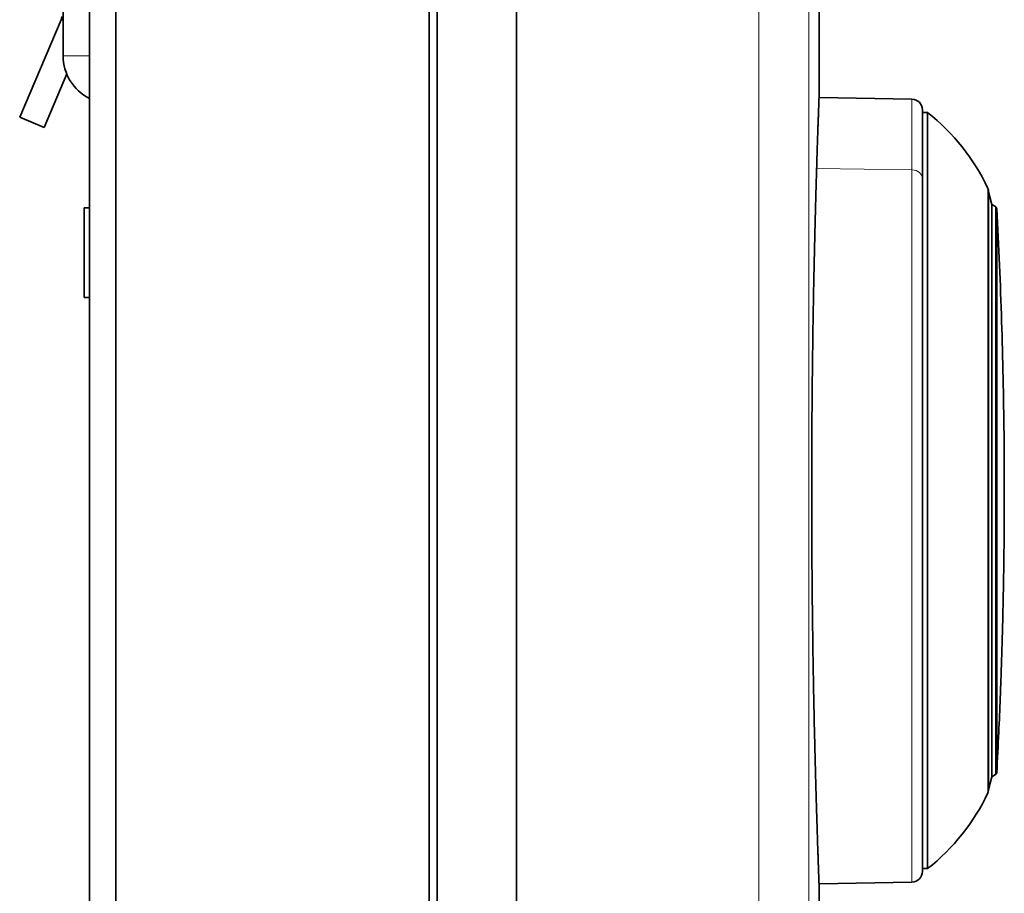
# Model space of a CAD drawing. Units: millimetres. Extents: x 47 to 398, y 20 to 280.
# Drawn here: x 210 to 247, y 130 to 163 of the extents above; entities that cross this region are included whole.
import ezdxf

# ---------------------------------------------------------------- set-up
doc = ezdxf.new("R2010")
doc.units = ezdxf.units.MM
doc.layers.add('1', color=7, linetype='Continuous', true_color=0xffffff)

msp = doc.modelspace()

# ---------------------------------------------------------------- linework, layer by layer
at = {"layer": '1', "color": 18, "linetype": 'Continuous', "lineweight": 35}
for p, q in [((213.885, 215.677), (213.885, 111.077)), ((225.735, 215.677), (225.735, 111.077)), ((226.035, 215.377), (226.035, 111.377)), ((229.035, 215.379), (229.035, 111.376)), ((212.885, 214.377), (212.885, 112.377)), ((211.885, 185.527), (211.885, 161.827)), ((240.485, 160.25), (240.485, 166.494)), ((210.241, 159.509), (211.805, 163.194)), ((211.162, 159.118), (212.021, 161.142)), ((244.002, 160.188), (240.485, 160.25)), ((211.162, 159.118), (210.241, 159.509)), ((244.395, 159.788), (244.395, 157.18)), ((244.595, 159.677), (244.395, 159.677)), ((244.595, 131.077), (244.595, 159.677)), ((244.395, 130.967), (244.395, 157.18)), ((246.895, 134.027), (246.895, 156.727)), ((246.895, 156.682), (247.017, 156.204)), ((247.017, 156.204), (247.161, 156.121)), ((247.017, 134.551), (247.017, 156.204)), ((212.685, 152.677), (212.685, 156.077)), ((212.885, 156.077), (212.685, 156.077)), ((212.885, 152.677), (212.685, 152.677)), ((246.895, 134.073), (247.017, 134.551)), ((247.017, 134.551), (247.161, 134.633)), ((244.595, 131.077), (244.395, 131.077)), ((240.485, 130.505), (244.002, 130.567)), ((240.485, 111.875), (240.485, 130.505))]:
    msp.add_line(p, q, dxfattribs=at)
at = {"layer": '1', "color": 8, "linetype": 'Continuous', "lineweight": 18}
for p, q in [((238.204, 111.855), (238.204, 214.9)), ((240.097, 111.855), (240.097, 214.9)), ((211.885, 163.16), (211.805, 163.194)), ((211.885, 161.827), (212.885, 161.827)), ((244.002, 160.188), (244.002, 157.51)), ((244.002, 157.51), (240.394, 157.561)), ((244.002, 130.567), (244.002, 157.51)), ((246.876, 133.942), (246.876, 156.813)), ((247.161, 134.634), (247.161, 156.121)), ((247.161, 134.633), (247.161, 134.634))]:
    msp.add_line(p, q, dxfattribs=at)
at = {"layer": '1', "color": 18, "linetype": 'Continuous', "lineweight": 35}
for centre, radius, start, end in [((210.885, 163.584), 1, 337, 344.4574), ((213.685, 161.827), 1.8, 180, 243.6122), ((243.995, 159.788), 0.4, 0, 89), ((239.643, 153.394), 8, 25.2982, 51.7573), ((246.695, 156.727), 0.2, 0.0004, 25.2982), ((247.111, 156.035), 0.1, 2.983, 60), ((47.495, 145.377), 200, 357.3802, 357.75409), ((47.495, 145.377), 200, 356.94399, 357.3802), ((247.111, 134.72), 0.1, 300, 356.9163), ((239.643, 137.361), 8, 308.2427, 334.7018), ((246.695, 134.027), 0.2, 334.7018, 359.9996), ((243.995, 130.967), 0.4, 271, 0)]:
    msp.add_arc(centre, radius, start, end, dxfattribs=at)
at = {"layer": '1', "color": 8, "linetype": 'Continuous', "lineweight": 18}
msp.add_ellipse((243.995, 157.182), major_axis=(-0.4, 0), ratio=0.819152, start_param=3.141592, end_param=4.694936, dxfattribs=at)
at = {"layer": '1', "color": 18, "linetype": 'Continuous', "lineweight": 35}
for points, knots in [([(240.394, 157.561), (240.397, 157.65), (240.402, 157.823), (240.41, 158.07), (240.417, 158.305), (240.424, 158.528), (240.431, 158.738), (240.438, 158.935), (240.444, 159.119), (240.45, 159.289), (240.456, 159.446), (240.461, 159.59), (240.465, 159.719), (240.47, 159.835), (240.473, 159.937), (240.477, 160.024), (240.479, 160.098), (240.481, 160.157), (240.483, 160.202), (240.484, 160.233), (240.485, 160.247), (240.485, 160.25), (240.485, 160.25)], [0, 0, 0, 0, 0.05095, 0.101901, 0.152851, 0.203802, 0.254752, 0.305703, 0.356653, 0.407604, 0.458554, 0.509505, 0.560455, 0.611406, 0.662356, 0.713307, 0.764257, 0.815208, 0.866158, 0.917108, 0.968059, 1, 1, 1, 1]), ([(240.485, 130.505), (240.485, 130.505), (240.485, 130.506), (240.484, 130.516), (240.483, 130.543), (240.482, 130.584), (240.48, 130.64), (240.477, 130.71), (240.474, 130.794), (240.471, 130.892), (240.467, 131.004), (240.462, 131.13), (240.457, 131.27), (240.452, 131.423), (240.446, 131.59), (240.44, 131.77), (240.433, 131.964), (240.426, 132.17), (240.419, 132.39), (240.412, 132.621), (240.404, 132.866), (240.396, 133.122), (240.388, 133.39), (240.38, 133.67), (240.371, 133.961), (240.363, 134.263), (240.354, 134.576), (240.345, 134.899), (240.337, 135.233), (240.328, 135.576), (240.32, 135.929), (240.311, 136.291), (240.303, 136.662), (240.295, 137.041), (240.287, 137.428), (240.279, 137.823), (240.272, 138.225), (240.265, 138.634), (240.258, 139.05), (240.252, 139.471), (240.246, 139.899), (240.24, 140.331), (240.235, 140.769), (240.23, 141.211), (240.225, 141.657), (240.221, 142.106), (240.218, 142.559), (240.215, 143.014), (240.213, 143.472), (240.211, 143.931), (240.209, 144.392), (240.208, 144.854), (240.208, 145.316), (240.208, 145.779), (240.209, 146.241), (240.21, 146.702), (240.212, 147.162), (240.214, 147.62), (240.217, 148.076), (240.22, 148.53), (240.224, 148.98), (240.229, 149.427), (240.233, 149.87), (240.238, 150.309), (240.244, 150.743), (240.25, 151.171), (240.256, 151.595), (240.263, 152.012), (240.27, 152.423), (240.277, 152.827), (240.285, 153.223), (240.293, 153.613), (240.301, 153.994), (240.309, 154.367), (240.318, 154.731), (240.326, 155.086), (240.335, 155.432), (240.343, 155.768), (240.352, 156.095), (240.36, 156.41), (240.369, 156.715), (240.377, 157.009), (240.386, 157.292), (240.391, 157.473), (240.394, 157.561)], [0, 0, 0, 0, 0.004583, 0.016872, 0.029161, 0.04145, 0.053739, 0.066028, 0.078317, 0.090606, 0.102896, 0.115185, 0.127474, 0.139763, 0.152052, 0.164341, 0.17663, 0.188919, 0.201208, 0.213497, 0.225787, 0.238076, 0.250365, 0.262654, 0.274943, 0.287232, 0.299521, 0.31181, 0.324099, 0.336388, 0.348678, 0.360967, 0.373256, 0.385545, 0.397834, 0.410123, 0.422412, 0.434701, 0.44699, 0.459279, 0.471569, 0.483858, 0.496147, 0.508436, 0.520725, 0.533014, 0.545303, 0.557592, 0.569881, 0.582171, 0.59446, 0.606749, 0.619038, 0.631327, 0.643616, 0.655905, 0.668194, 0.680483, 0.692772, 0.705062, 0.717351, 0.72964, 0.741929, 0.754218, 0.766507, 0.778796, 0.791085, 0.803374, 0.815663, 0.827953, 0.840242, 0.852531, 0.86482, 0.877109, 0.889398, 0.901687, 0.913976, 0.926265, 0.938554, 0.950844, 0.963133, 0.975422, 0.987711, 1, 1, 1, 1]), ([(247.21, 156.04), (247.248, 155.33), (247.317, 153.91), (247.396, 151.777), (247.453, 149.644), (247.487, 147.51), (247.495, 146.088), (247.495, 145.377)], [0, 0, 0, 0, 0.199993, 0.399995, 0.599997, 0.799998, 1, 1, 1, 1]), ([(247.495, 145.377), (247.495, 145.14), (247.494, 144.685), (247.491, 144.066), (247.486, 143.5), (247.481, 142.983), (247.474, 142.509), (247.468, 142.076), (247.461, 141.678), (247.454, 141.313), (247.447, 140.978), (247.44, 140.669), (247.433, 140.385), (247.426, 140.124), (247.419, 139.883), (247.413, 139.661), (247.407, 139.456), (247.402, 139.268), (247.396, 139.093), (247.391, 138.933), (247.386, 138.787), (247.382, 138.653), (247.378, 138.53), (247.374, 138.418), (247.37, 138.316), (247.367, 138.223), (247.364, 138.139), (247.361, 138.062), (247.358, 137.993), (247.356, 137.93), (247.354, 137.873), (247.352, 137.822), (247.35, 137.778), (247.349, 137.738), (247.348, 137.702), (247.346, 137.67), (247.345, 137.642), (247.344, 137.616), (247.343, 137.593), (247.342, 137.572), (247.342, 137.555), (247.341, 137.544), (247.341, 137.54)], [0, 0, 0, 0, 0.025226, 0.050452, 0.075678, 0.100904, 0.12613, 0.151356, 0.176583, 0.201809, 0.227035, 0.252261, 0.277487, 0.302713, 0.327939, 0.353165, 0.378391, 0.403617, 0.428843, 0.454069, 0.479295, 0.504521, 0.529748, 0.554974, 0.5802, 0.605426, 0.630652, 0.655878, 0.681104, 0.70633, 0.731556, 0.756782, 0.782008, 0.807234, 0.83246, 0.857687, 0.882913, 0.908139, 0.933365, 0.958591, 0.983817, 1, 1, 1, 1]), ([(247.21, 134.715), (247.21, 134.715), (247.21, 134.715), (247.21, 134.715), (247.21, 134.715), (247.21, 134.715)], [0, 0, 0, 0, 0.319943, 0.659971, 1, 1, 1, 1])]:
    msp.add_open_spline(points, degree=3, knots=knots, dxfattribs=at)
msp.add_open_spline([(247.21, 134.715), (247.21, 134.716), (247.21, 134.721), (247.21, 134.742), (247.21, 134.774), (247.21, 134.819), (247.21, 134.875), (247.21, 134.944), (247.21, 135.024), (247.21, 135.117), (247.21, 135.22), (247.21, 135.336), (247.21, 135.463), (247.21, 135.601), (247.21, 135.75), (247.21, 135.91), (247.21, 136.081), (247.21, 136.263), (247.21, 136.454), (247.21, 136.656), (247.21, 136.868), (247.21, 137.09), (247.21, 137.321), (247.21, 137.561), (247.21, 137.81), (247.21, 138.068), (247.21, 138.334), (247.21, 138.608), (247.21, 138.89), (247.21, 139.179), (247.21, 139.475), (247.21, 139.778), (247.21, 140.087), (247.21, 140.402), (247.21, 140.723), (247.21, 141.049), (247.21, 141.38), (247.21, 141.716), (247.21, 142.056), (247.21, 142.399), (247.21, 142.746), (247.21, 143.096), (247.21, 143.449), (247.21, 143.803), (247.21, 144.16), (247.21, 144.518), (247.21, 144.877), (247.21, 145.236), (247.21, 145.596), (247.21, 145.955), (247.21, 146.314), (247.21, 146.672), (247.21, 147.028), (247.21, 147.382), (247.21, 147.735), (247.21, 148.084), (247.21, 148.43), (247.21, 148.773), (247.21, 149.112), (247.21, 149.447), (247.21, 149.777), (247.21, 150.102), (247.21, 150.421), (247.21, 150.735), (247.21, 151.043), (247.21, 151.345), (247.21, 151.639), (247.21, 151.927), (247.21, 152.207), (247.21, 152.479), (247.21, 152.743), (247.21, 152.999), (247.21, 153.246), (247.21, 153.485), (247.21, 153.714), (247.21, 153.933), (247.21, 154.143), (247.21, 154.343), (247.21, 154.533), (247.21, 154.712), (247.21, 154.88), (247.21, 155.038), (247.21, 155.185), (247.21, 155.32), (247.21, 155.445), (247.21, 155.558), (247.21, 155.659), (247.21, 155.749), (247.21, 155.826), (247.21, 155.892), (247.21, 155.946), (247.21, 155.988), (247.21, 156.018), (247.21, 156.036), (247.21, 156.04), (247.21, 156.04)], degree=3, dxfattribs=at)
at = {"layer": '1', "color": 8, "linetype": 'Continuous', "lineweight": 18}
msp.add_open_spline([(247.341, 137.54), (247.341, 137.537), (247.341, 137.529), (247.34, 137.513), (247.339, 137.491), (247.338, 137.466), (247.337, 137.439), (247.336, 137.41), (247.335, 137.379), (247.333, 137.345), (247.332, 137.307), (247.33, 137.265), (247.328, 137.218), (247.326, 137.169), (247.324, 137.117), (247.322, 137.06), (247.319, 136.995), (247.316, 136.924), (247.313, 136.857), (247.311, 136.796), (247.308, 136.742), (247.306, 136.693), (247.304, 136.646), (247.302, 136.599), (247.3, 136.55), (247.298, 136.498), (247.295, 136.441), (247.292, 136.378), (247.289, 136.311), (247.287, 136.262), (247.286, 136.236), (247.286, 136.236)], degree=3, knots=[0, 0, 0, 0, 0.013103, 0.049654, 0.086205, 0.122756, 0.159307, 0.195858, 0.23241, 0.268961, 0.305512, 0.342063, 0.378614, 0.415165, 0.451716, 0.488267, 0.524818, 0.561369, 0.597921, 0.634472, 0.671023, 0.707574, 0.744125, 0.780676, 0.817227, 0.853778, 0.890329, 0.926881, 0.963432, 0.999983, 1, 1, 1, 1], dxfattribs=at)

doc.saveas('drawing.dxf')
